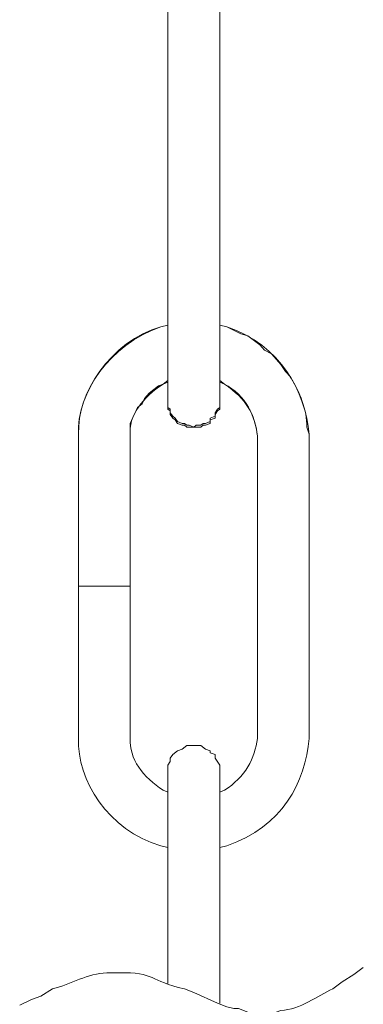
# Model space of a CAD drawing. Units: inches. Extents: x 0 to 16, y -34.5 to 16.8.
# Drawn here: x 7.2 to 8.8, y 7.5 to 12 of the extents above; entities that cross this region are included whole.
import ezdxf

# ---------------------------------------------------------------- set-up
doc = ezdxf.new("R2010")
doc.units = ezdxf.units.IN
doc.header["$MEASUREMENT"] = 0
doc.layers.add('Layer 1', color=7, linetype='Continuous')

# ---------------------------------------------------------------- blocks, each defined once
blk = doc.blocks.new('block 2')
at = {"layer": 'Layer 1', "color": 7, "lineweight": 18, "true_color": 0xffffff}
for points in [[(7.8758, 10.2587), (7.8758, 12.4456)], [(8.1134, 10.2587), (8.1134, 12.4456)], [(7.8758, 10.3491), (7.8541, 10.3326), (7.8325, 10.3245), (7.7894, 10.2916), (7.7677, 10.2669), (7.7569, 10.2423), (7.7352, 10.2258), (7.7245, 10.2011), (7.7137, 10.1765), (7.7029, 10.1518), (7.7029, 10.0696)], [(7.8758, 10.2587), (7.8758, 10.2258), (7.8866, 10.2175), (7.8866, 10.2011), (7.8974, 10.1847), (7.9082, 10.1764), (7.9191, 10.16), (7.9405, 10.1517), (7.9513, 10.1517), (7.9621, 10.1435), (7.973, 10.1435), (7.9946, 10.1353), (8.0053, 10.1435), (8.027, 10.1435), (8.0378, 10.1517), (8.0486, 10.1517), (8.0702, 10.16), (8.0702, 10.1764), (8.0918, 10.1847), (8.0918, 10.2011), (8.1026, 10.2175), (8.1134, 10.2258), (8.1134, 10.2587)], [(7.8758, 10.2505), (7.8758, 10.2176), (7.8866, 10.2093), (7.8866, 10.193), (7.8974, 10.1765), (7.9082, 10.1683), (7.9191, 10.1518), (7.9405, 10.1435), (7.9513, 10.1435), (7.9621, 10.1354), (8.027, 10.1354), (8.0378, 10.1435), (8.0486, 10.1435), (8.0702, 10.1518), (8.0702, 10.1683), (8.0918, 10.1765), (8.0918, 10.193), (8.1026, 10.2093), (8.1134, 10.2176), (8.1134, 10.2505)], [(7.4652, 10.0696), (7.4652, 8.7377)], [(8.2863, 10.0696), (8.2863, 8.7377)], [(8.524, 10.0696), (8.524, 8.7377)], [(7.7029, 9.4036), (7.4652, 9.4036)], [(8.1134, 8.5569), (8.1134, 8.5815), (8.0918, 8.6145), (8.0918, 8.6308), (8.0702, 8.6391), (8.0702, 8.6473), (8.0486, 8.6555), (8.027, 8.672), (7.9621, 8.672), (7.9405, 8.6555), (7.9191, 8.6473), (7.8974, 8.6308), (7.8866, 8.6145), (7.8866, 8.598), (7.8758, 8.5815), (7.8758, 8.5569)], [(7.8758, 7.5785), (7.8758, 8.5569)], [(8.1134, 7.4881), (8.1134, 8.5569)]]:
    blk.add_lwpolyline(points, dxfattribs=at)
for points, knots in [([(7.8758, 10.6041), (7.8758, 10.6041), (7.8433, 10.5958), (7.8433, 10.5958), (7.613, 10.533), (7.4517, 10.2783), (7.4652, 10.1025), (7.4652, 10.1025), (7.4652, 10.0696), (7.4652, 10.0696)], [0, 0, 0, 0, 1, 1, 1, 2, 2, 2, 3, 3, 3, 3]), ([(7.8758, 10.604), (7.8758, 10.604), (7.8433, 10.5957), (7.8433, 10.5957), (7.6051, 10.5113), (7.46, 10.2969), (7.4652, 10.1024), (7.4652, 10.1024), (7.4652, 10.0696), (7.4652, 10.0696)], [0, 0, 0, 0, 1, 1, 1, 2, 2, 2, 3, 3, 3, 3]), ([(8.524, 10.0696), (8.524, 10.0696), (8.524, 10.1025), (8.524, 10.1025), (8.5075, 10.2952), (8.3924, 10.513), (8.1459, 10.5958), (8.1459, 10.5958), (8.1134, 10.6041), (8.1134, 10.6041)], [0, 0, 0, 0, 1, 1, 1, 2, 2, 2, 3, 3, 3, 3]), ([(8.524, 10.0696), (8.524, 10.0696), (8.524, 10.1024), (8.524, 10.1024), (8.524, 10.1024), (8.5132, 10.1354), (8.5132, 10.1354), (8.5151, 10.2119), (8.4805, 10.2964), (8.4376, 10.3655), (8.4376, 10.3655), (8.4159, 10.3902), (8.4159, 10.3902), (8.4159, 10.3902), (8.3943, 10.4231), (8.3943, 10.4231), (8.3943, 10.4231), (8.3511, 10.4724), (8.3511, 10.4724), (8.3511, 10.4724), (8.3187, 10.4888), (8.3187, 10.4888), (8.3187, 10.4888), (8.2971, 10.5135), (8.2971, 10.5135), (8.2971, 10.5135), (8.2431, 10.5547), (8.2431, 10.5547), (8.2431, 10.5547), (8.2106, 10.5628), (8.2106, 10.5628), (8.2106, 10.5628), (8.1459, 10.5957), (8.1459, 10.5957), (8.1459, 10.5957), (8.1134, 10.604), (8.1134, 10.604)], [0, 0, 0, 0, 1, 1, 1, 2, 2, 2, 3, 3, 3, 4, 4, 4, 5, 5, 5, 6, 6, 6, 7, 7, 7, 8, 8, 8, 9, 9, 9, 10, 10, 10, 11, 11, 11, 12, 12, 12, 12]), ([(7.8758, 10.3409), (7.8758, 10.3409), (7.8541, 10.3326), (7.8541, 10.3326), (7.7616, 10.2725), (7.6921, 10.19), (7.7029, 10.0942), (7.7029, 10.0942), (7.7029, 10.0696), (7.7029, 10.0696)], [0, 0, 0, 0, 1, 1, 1, 2, 2, 2, 3, 3, 3, 3]), ([(8.2863, 10.0696), (8.2863, 10.0696), (8.2863, 10.0943), (8.2863, 10.0943), (8.2785, 10.1811), (8.2338, 10.2827), (8.135, 10.3326), (8.135, 10.3326), (8.1134, 10.3491), (8.1134, 10.3491)], [0, 0, 0, 0, 1, 1, 1, 2, 2, 2, 3, 3, 3, 3]), ([(8.2863, 10.0696), (8.2863, 10.0696), (8.2863, 10.0942), (8.2863, 10.0942), (8.2739, 10.1978), (8.2381, 10.2613), (8.135, 10.3326), (8.135, 10.3326), (8.1134, 10.3409), (8.1134, 10.3409)], [0, 0, 0, 0, 1, 1, 1, 2, 2, 2, 3, 3, 3, 3]), ([(7.7029, 10.0696), (7.7029, 10.0696), (7.7029, 8.7377), (7.7029, 8.7377), (7.7029, 8.7377), (7.7029, 8.7048), (7.7029, 8.7048), (7.696, 8.6118), (7.7625, 8.5247), (7.8541, 8.4665), (7.8541, 8.4665), (7.8758, 8.4582), (7.8758, 8.4582)], [0, 0, 0, 0, 1, 1, 1, 2, 2, 2, 3, 3, 3, 4, 4, 4, 4]), ([(7.4652, 8.7377), (7.4652, 8.7377), (7.4652, 8.7048), (7.4652, 8.7048), (7.4562, 8.5168), (7.6012, 8.281), (7.8433, 8.2116), (7.8433, 8.2116), (7.8758, 8.2034), (7.8758, 8.2034)], [0, 0, 0, 0, 1, 1, 1, 2, 2, 2, 3, 3, 3, 3]), ([(8.1134, 8.4582), (8.1134, 8.4582), (8.135, 8.4665), (8.135, 8.4665), (8.2298, 8.526), (8.2761, 8.6151), (8.2863, 8.7048), (8.2863, 8.7048), (8.2863, 8.7377), (8.2863, 8.7377)], [0, 0, 0, 0, 1, 1, 1, 2, 2, 2, 3, 3, 3, 3]), ([(8.1134, 8.2034), (8.1134, 8.2034), (8.1459, 8.2116), (8.1459, 8.2116), (8.4015, 8.297), (8.5061, 8.5058), (8.524, 8.7048), (8.524, 8.7048), (8.524, 8.7377), (8.524, 8.7377)], [0, 0, 0, 0, 1, 1, 1, 2, 2, 2, 3, 3, 3, 3]), ([(7.1951, 7.4798), (7.1951, 7.4798), (7.2491, 7.5045), (7.2491, 7.5045), (7.2491, 7.5045), (7.2923, 7.521), (7.2923, 7.521), (7.2923, 7.521), (7.3464, 7.5538), (7.3464, 7.5538), (7.4295, 7.5756), (7.509, 7.6248), (7.5948, 7.6278), (7.5948, 7.6278), (7.6489, 7.6278), (7.6489, 7.6278), (7.8187, 7.6324), (7.7888, 7.5905), (7.9513, 7.5538), (7.9513, 7.5538), (7.9946, 7.5373), (7.9946, 7.5373), (7.9946, 7.5373), (8.1026, 7.4881), (8.1026, 7.4881), (8.1026, 7.4881), (8.1459, 7.4716), (8.1459, 7.4716), (8.1459, 7.4716), (8.1783, 7.4634), (8.1783, 7.4634), (8.1783, 7.4634), (8.1998, 7.4634), (8.1998, 7.4634), (8.1998, 7.4634), (8.2431, 7.447), (8.2431, 7.447), (8.2431, 7.447), (8.2755, 7.4387), (8.2755, 7.4387), (8.2755, 7.4387), (8.3511, 7.4387), (8.3511, 7.4387), (8.3511, 7.4387), (8.3943, 7.4551), (8.3943, 7.4551), (8.4817, 7.4583), (8.5634, 7.5222), (8.632, 7.5538), (8.632, 7.5538), (8.6753, 7.5867), (8.6753, 7.5867), (8.6753, 7.5867), (8.7293, 7.6196), (8.7293, 7.6196), (8.7293, 7.6196), (8.7725, 7.6525), (8.7725, 7.6525)], [0, 0, 0, 0, 1, 1, 1, 2, 2, 2, 3, 3, 3, 4, 4, 4, 5, 5, 5, 6, 6, 6, 7, 7, 7, 8, 8, 8, 9, 9, 9, 10, 10, 10, 11, 11, 11, 12, 12, 12, 13, 13, 13, 14, 14, 14, 15, 15, 15, 16, 16, 16, 17, 17, 17, 18, 18, 18, 19, 19, 19, 19])]:
    blk.add_open_spline(points, degree=3, knots=knots, dxfattribs=at)

msp = doc.modelspace()

# ---------------------------------------------------------------- block references
at = {"layer": 'Layer 1'}
msp.add_blockref('block 2', (0, 0), dxfattribs=at)

doc.saveas('drawing.dxf')
